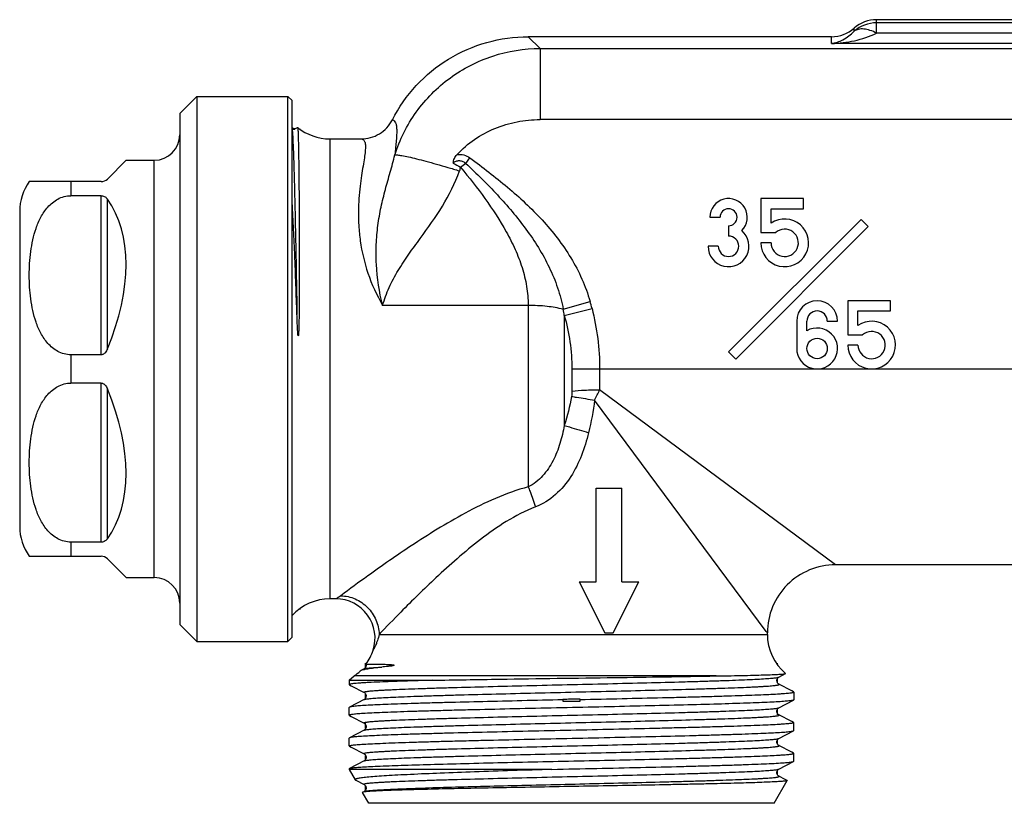
# Model space of a CAD drawing. Units: millimetres. Extents: x 0 to 420, y 0 to 297.
# Drawn here: x 103 to 160, y 68 to 114 of the extents above; entities that cross this region are included whole.
import ezdxf

# ---------------------------------------------------------------- set-up
doc = ezdxf.new("R2010")
doc.units = ezdxf.units.MM
doc.header["$LTSCALE"] = 23.1
doc.layers.get('0').update_dxf_attribs({"linetype": 'CONTINUOUS'})
for name, color, linetype in [('A_STD', 7, 'CONTINUOUS'), ('BEARBEITUNG', 7, 'CONTINUOUS'), ('E_STD', 7, 'CONTINUOUS')]:
    doc.layers.add(name, color=color, linetype=linetype)

msp = doc.modelspace()

# ---------------------------------------------------------------- linework, layer by layer
at = {"color": 7, "linetype": 'Continuous'}
for p, q in [((167.1, 113.967), (152.923, 113.967)), ((152.923, 113.172), (152.923, 113.967)), ((151.602, 113.287), (151.602, 113.467)), ((167.1, 113.784), (152.923, 113.784)), ((150.282, 112.967), (132.477, 112.967)), ((150.282, 112.561), (150.282, 112.967)), ((167.1, 113.172), (152.923, 113.172)), ((133.164, 112.28), (173.6, 112.28)), ((133.164, 112.28), (133.164, 108.105)), ((169.741, 112.561), (150.282, 112.561)), ((113.011, 109.467), (112.011, 108.467)), ((113.011, 109.467), (113.011, 77.467)), ((113.011, 109.467), (118.361, 109.467)), ((112.011, 108.467), (112.011, 78.467)), ((186.859, 108.105), (133.164, 108.105)), ((128.81, 105.533), (129.045, 105.856)), ((107.758, 104.613), (108.861, 105.717)), ((108.861, 105.717), (110.511, 105.717)), ((110.511, 81.217), (110.511, 105.717)), ((107.404, 104.467), (103.175, 104.467)), ((105.611, 104.467), (105.611, 103.635)), ((107.404, 103.635), (105.611, 103.635)), ((107.404, 94.298), (107.404, 103.635)), ((107.758, 94.639), (107.758, 103.44)), ((148.633, 103.467), (146.133, 103.467)), ((146.133, 103.467), (146.133, 101.467)), ((148.633, 102.867), (148.633, 103.467)), ((102.611, 102.717), (102.611, 84.217)), ((143.133, 102.367), (143.733, 102.367)), ((146.733, 102.867), (148.633, 102.867)), ((146.733, 102.016), (146.733, 102.867)), ((152.011, 102.245), (144.233, 94.467)), ((144.233, 101.867), (144.233, 101.267)), ((144.658, 94.042), (152.436, 101.821)), ((152.436, 101.821), (152.011, 102.245)), ((146.133, 101.467), (147.004, 101.467)), ((143.633, 100.667), (143.033, 100.667)), ((146.733, 100.867), (146.133, 100.867)), ((132.469, 97.192), (123.923, 97.192)), ((132.469, 97.192), (132.469, 86.543)), ((134.526, 96.967), (136.103, 97.429)), ((153.733, 97.467), (151.233, 97.467)), ((151.233, 97.467), (151.233, 95.467)), ((153.733, 96.867), (153.733, 97.467)), ((134.59, 96.606), (136.217, 97.01)), ((134.59, 96.606), (134.59, 90.151)), ((151.833, 96.867), (153.733, 96.867)), ((151.833, 96.016), (151.833, 96.867)), ((148.233, 96.267), (148.233, 94.667)), ((148.833, 95.706), (148.833, 96.267)), ((150.033, 96.267), (150.633, 96.267)), ((151.233, 95.467), (152.104, 95.467)), ((151.833, 94.867), (151.233, 94.867)), ((105.611, 94.298), (105.611, 92.635)), ((107.404, 94.298), (105.611, 94.298)), ((144.233, 94.467), (144.658, 94.042)), ((135.038, 93.467), (168.887, 93.467)), ((135.038, 93.467), (135.038, 92.169)), ((136.664, 93.467), (136.664, 92.24)), ((107.404, 92.635), (105.611, 92.635)), ((107.404, 83.298), (107.404, 92.635)), ((107.758, 83.493), (107.758, 92.294)), ((136.451, 86.467), (137.961, 86.467)), ((136.451, 80.967), (136.451, 86.467)), ((137.961, 80.967), (137.961, 86.467)), ((107.404, 83.298), (105.611, 83.298)), ((105.611, 83.298), (105.611, 82.467)), ((103.175, 82.467), (107.404, 82.467)), ((108.861, 81.217), (107.758, 82.32)), ((169.511, 81.967), (150.511, 81.967)), ((108.861, 81.217), (110.511, 81.217)), ((135.461, 80.967), (136.451, 80.967)), ((135.461, 80.967), (136.961, 77.967)), ((137.461, 77.967), (138.961, 80.967)), ((137.961, 80.967), (138.961, 80.967)), ((113.011, 77.467), (112.011, 78.467)), ((136.961, 77.967), (137.461, 77.967)), ((113.011, 77.467), (118.361, 77.467)), ((122.829, 75.858), (122.641, 75.76)), ((122.829, 75.858), (122.829, 75.858)), ((121.961, 75.189), (122.251, 75.441)), ((121.961, 75.189), (126.825, 75.189)), ((143.498, 75.441), (122.251, 75.441)), ((147.194, 75.375), (147.582, 75.578)), ((147.582, 75.578), (147.585, 75.586)), ((121.961, 74.934), (121.973, 74.922)), ((121.973, 74.922), (122.083, 74.865)), ((122.083, 74.865), (122.829, 74.475)), ((147.194, 74.958), (147.194, 74.958)), ((147.956, 74.561), (147.194, 74.958)), ((122.829, 74.058), (121.973, 73.612)), ((122.829, 74.475), (122.829, 74.476)), ((122.829, 74.058), (122.829, 74.058)), ((134.511, 74.06), (134.511, 73.956)), ((135.511, 73.956), (135.511, 74.082)), ((147.194, 73.575), (148.05, 74.022)), ((148.05, 74.512), (147.956, 74.561)), ((121.973, 73.612), (121.961, 73.6)), ((121.961, 73.134), (121.961, 73.6)), ((134.511, 73.967), (135.511, 73.967)), ((147.194, 73.575), (147.194, 73.576)), ((121.973, 73.122), (121.961, 73.134)), ((121.973, 73.122), (122.083, 73.065)), ((122.083, 73.065), (122.829, 72.675)), ((147.194, 73.158), (147.194, 73.158)), ((147.956, 72.761), (147.194, 73.158)), ((122.829, 72.675), (122.829, 72.675)), ((148.05, 72.712), (147.956, 72.761)), ((148.05, 72.712), (148.061, 72.7)), ((148.061, 72.234), (148.061, 72.7)), ((121.973, 71.812), (121.961, 71.8)), ((121.961, 71.334), (121.961, 71.8)), ((122.829, 72.258), (121.973, 71.812)), ((122.829, 72.258), (122.829, 72.258)), ((147.194, 71.775), (148.05, 72.222)), ((147.194, 71.775), (147.194, 71.775)), ((148.05, 72.222), (148.061, 72.234)), ((121.973, 71.322), (121.961, 71.334)), ((121.973, 71.322), (122.083, 71.265)), ((122.083, 71.265), (122.829, 70.875)), ((147.194, 71.358), (147.194, 71.358)), ((147.956, 70.961), (147.194, 71.358)), ((122.829, 70.875), (122.829, 70.875)), ((148.05, 70.912), (147.956, 70.961)), ((148.05, 70.912), (148.061, 70.9)), ((148.061, 70.434), (148.061, 70.9)), ((121.961, 70), (121.973, 70.012)), ((133.865, 69.959), (121.961, 69.959)), ((122.829, 70.458), (121.973, 70.012)), ((122.829, 70.458), (122.829, 70.458)), ((147.194, 69.975), (148.05, 70.422)), ((147.194, 69.975), (147.194, 69.975)), ((148.05, 70.422), (148.061, 70.434)), ((147.194, 69.558), (147.194, 69.558)), ((147.548, 69.373), (147.194, 69.558)), ((122.334, 69.333), (122.356, 69.322)), ((122.356, 69.322), (122.829, 69.075)), ((122.829, 69.075), (122.829, 69.075)), ((146.911, 67.967), (147.68, 69.298)), ((147.674, 69.308), (147.548, 69.373)), ((147.674, 69.308), (147.68, 69.298)), ((122.749, 68.616), (122.742, 68.606)), ((123.111, 67.967), (122.742, 68.606)), ((122.829, 68.658), (122.829, 68.658))]:
    msp.add_line(p, q, dxfattribs=at)
msp.add_circle((149.433, 94.667), 0.6, dxfattribs=at)
for centre, radius, start, end in [((152.923, 111.971), 1.995, 90.01185, 131.45976), ((150.281, 114.962), 1.995, 270.01186, 311.45974), ((152.922, 111.779), 2.004, 89.98332, 131.20096), ((120.83, 109.967), 3, 230.6983, 270), ((110.511, 107.217), 1.5, 270, 360), ((135.268, 117.818), 14.229, 239.59669, 241.61272), ((132.386, 103.736), 4.185, 158.05393, 161.08101), ((164.53, 58.2), 59.299, 127.04043, 127.41253), ((105.611, 102.717), 3, 144.31467, 180), ((107.404, 104.967), 0.5, 270, 315), ((144.233, 102.367), 1.1, 314.66492, 180), ((144.233, 102.367), 0.5, 270, 180), ((147.533, 100.867), 1.4, 180, 124.8499), ((144.233, 100.667), 1.2, 180, 49.88083), ((144.233, 100.667), 0.6, 180, 90), ((147.533, 100.867), 0.8, 180, 131.40962), ((125.99, 94.47), 10.537, 13.947, 16.30672), ((149.433, 96.267), 1.2, 0, 180), ((122.303, 94.613), 12.447, 9.21305, 10.90245), ((149.433, 96.267), 0.6, 0, 180), ((152.633, 94.867), 1.4, 180, 124.8499), ((149.433, 94.667), 1.2, 180, 120), ((152.633, 94.867), 0.8, 180, 131.40962), ((129.419, 95.434), 7.918, 331.3589, 336.21538), ((105.611, 84.217), 3, 180, 215.68533), ((107.404, 81.967), 0.5, 45, 90), ((110.511, 79.717), 1.5, 0, 90), ((120.83, 76.967), 3, 90, 137.70801), ((149.511, 77.885), 3, 180, 230.04041), ((120.511, 77.885), 3, 324.15304, 341.82184), ((120.511, 77.885), 3, 305.45054, 314.15432), ((135.563, 49.056), 25.025, 90.37128, 92.40714), ((135.561, 49.138), 24.944, 90.11444, 90.36964)]:
    msp.add_arc(centre, radius, start, end, dxfattribs=at)
for major_axis, start_param, end_param in [((10.609, 10.609), -0.951318, -0.095879), ((10.609, -10.609), 0.095879, 0.951318)]:
    msp.add_ellipse((96.611, 93.467), major_axis=major_axis, ratio=0.57735, start_param=start_param, end_param=end_param, dxfattribs=at)
for points, knots in [([(152.923, 113.172), (152.8, 113.239), (152.558, 113.348), (152.195, 113.431), (151.868, 113.421), (151.678, 113.342), (151.602, 113.287)], [0, 0, 0, 0, 0.302308, 0.569196, 0.7988, 1, 1, 1, 1]), ([(150.282, 112.561), (150.515, 112.602), (151.003, 112.774), (151.415, 113.09), (151.602, 113.287)], [0, 0, 0, 0, 0.464946, 1, 1, 1, 1]), ([(150.282, 112.561), (150.732, 112.581), (151.637, 112.695), (152.512, 112.974), (152.924, 113.172)], [0, 0, 0, 0, 0.49647, 1, 1, 1, 1]), ([(124.637, 106.025), (124.92, 106.92), (125.777, 108.633), (127.792, 110.664), (130.337, 111.972), (132.226, 112.276), (133.164, 112.28)], [0, 0, 0, 0, 0.250028, 0.500059, 0.750069, 1, 1, 1, 1]), ([(118.928, 107.645), (118.913, 107.627), (118.868, 107.591), (118.781, 107.559), (118.684, 107.574), (118.631, 107.61), (118.611, 107.629)], [0, 0, 0, 0, 0.200437, 0.4769, 0.762113, 1, 1, 1, 1]), ([(118.93, 107.645), (118.931, 107.644), (118.933, 107.637), (118.936, 107.625), (118.939, 107.605), (118.943, 107.565), (118.948, 107.499), (118.954, 107.399), (118.959, 107.272), (118.964, 107.119), (118.97, 106.94), (118.977, 106.65), (118.985, 106.224), (118.994, 105.64), (119.002, 104.963), (119.007, 104.481), (119.009, 104.225)], [0, 0, 0, 0, 0.001947, 0.005769, 0.011537, 0.019269, 0.040633, 0.069858, 0.106893, 0.151671, 0.204117, 0.264126, 0.406378, 0.577347, 0.775729, 1, 1, 1, 1]), ([(128.289, 106.052), (128.598, 106.383), (129.292, 106.977), (130.495, 107.625), (131.804, 108.018), (132.712, 108.105), (133.164, 108.105)], [0, 0, 0, 0, 0.249943, 0.499898, 0.750016, 1, 1, 1, 1]), ([(118.611, 107.472), (118.628, 107.306), (118.653, 106.874), (118.687, 106.087), (118.72, 105.029), (118.754, 103.722), (118.789, 102.195), (118.837, 99.816), (118.87, 97.95), (118.892, 96.66)], [0, 0, 0, 0, 0.0465, 0.119814, 0.21839, 0.340117, 0.482384, 0.642111, 1, 1, 1, 1]), ([(123.923, 97.192), (123.721, 97.979), (123.536, 99.177), (123.528, 100.757), (123.629, 101.884), (123.82, 102.962), (124.076, 103.998), (124.368, 105.01), (124.556, 105.684), (124.637, 106.025)], [0, 0, 0, 0, 0.271068, 0.401215, 0.52688, 0.648328, 0.766492, 0.882959, 1, 1, 1, 1]), ([(124.637, 106.025), (124.656, 106.03), (124.707, 106.032), (124.797, 106.027), (124.916, 106.012), (125.132, 105.977), (125.465, 105.909), (125.934, 105.798), (126.483, 105.657), (127.095, 105.488), (127.75, 105.299), (128.198, 105.163), (128.426, 105.093)], [0, 0, 0, 0, 0.015369, 0.038429, 0.069217, 0.107563, 0.205808, 0.330185, 0.476761, 0.640824, 0.817153, 1, 1, 1, 1]), ([(128.067, 105.546), (128.073, 105.639), (128.119, 105.825), (128.225, 105.984), (128.289, 106.052)], [0, 0, 0, 0, 0.499119, 1, 1, 1, 1]), ([(128.289, 106.052), (128.42, 106.073), (128.694, 106.055), (128.938, 105.934), (129.045, 105.856)], [0, 0, 0, 0, 0.499473, 1, 1, 1, 1]), ([(129.045, 105.856), (129.799, 105.307), (131.279, 104.168), (133.336, 102.264), (134.78, 100.411), (135.649, 98.755), (135.972, 97.877), (136.103, 97.429)], [0, 0, 0, 0, 0.250065, 0.500068, 0.749887, 0.874952, 1, 1, 1, 1]), ([(128.067, 105.546), (128.111, 105.598), (128.228, 105.682), (128.438, 105.705), (128.639, 105.649), (128.756, 105.576), (128.81, 105.533)], [0, 0, 0, 0, 0.24924, 0.498833, 0.749181, 1, 1, 1, 1]), ([(128.503, 105.3), (128.998, 104.703), (129.954, 103.486), (131.017, 101.868), (131.715, 100.496), (132.13, 99.428), (132.404, 98.322), (132.469, 97.567), (132.469, 97.192)], [0, 0, 0, 0, 0.252873, 0.504579, 0.629757, 0.754189, 0.877646, 1, 1, 1, 1]), ([(128.81, 105.533), (129.446, 104.934), (130.687, 103.704), (132.388, 101.71), (133.555, 99.852), (134.22, 98.239), (134.444, 97.394), (134.526, 96.967)], [0, 0, 0, 0, 0.250485, 0.5007, 0.750406, 0.875251, 1, 1, 1, 1]), ([(123.923, 97.192), (124.023, 97.552), (124.284, 98.259), (124.82, 99.257), (125.454, 100.203), (126.358, 101.433), (127.48, 102.985), (128.177, 104.367), (128.426, 105.093)], [0, 0, 0, 0, 0.122663, 0.246499, 0.371196, 0.496449, 0.747877, 1, 1, 1, 1]), ([(119.009, 104.225), (119.012, 103.931), (119.017, 103.317), (119.022, 102.358), (119.027, 101.325), (119.029, 100.423), (119.03, 99.671), (119.03, 99.087), (119.029, 98.492), (119.026, 97.887), (119.023, 97.377), (119.019, 96.965), (119.016, 96.653), (119.012, 96.392), (119.008, 96.183), (119.004, 96.025), (119, 95.867), (118.994, 95.71), (118.989, 95.591), (118.984, 95.513), (118.981, 95.48), (118.979, 95.457), (118.977, 95.444), (118.976, 95.435), (118.974, 95.425), (118.973, 95.415), (118.969, 95.408), (118.963, 95.407), (118.961, 95.41), (118.961, 95.411)], [0, 0, 0, 0, 0.099791, 0.20878, 0.326064, 0.45067, 0.515396, 0.581558, 0.649017, 0.717632, 0.787257, 0.822401, 0.85774, 0.893252, 0.911065, 0.928912, 0.946786, 0.96468, 0.982573, 0.98704, 0.991498, 0.99372, 0.99483, 0.995928, 0.99703, 0.998138, 0.999164, 0.999564, 1, 1, 1, 1]), ([(105.611, 94.298), (105.478, 94.298), (105.213, 94.333), (104.846, 94.481), (104.528, 94.697), (104.173, 95.043), (103.835, 95.549), (103.558, 96.207), (103.372, 96.887), (103.254, 97.576), (103.189, 98.27), (103.168, 98.966), (103.189, 99.662), (103.254, 100.356), (103.372, 101.046), (103.558, 101.726), (103.835, 102.384), (104.173, 102.89), (104.527, 103.236), (104.846, 103.452), (105.213, 103.6), (105.478, 103.635), (105.611, 103.635)], [0, 0, 0, 0, 0.034648, 0.068655, 0.101767, 0.134057, 0.196788, 0.258218, 0.318993, 0.379444, 0.439741, 0.499977, 0.560213, 0.62051, 0.680962, 0.741738, 0.80317, 0.865914, 0.898209, 0.93133, 0.965351, 1, 1, 1, 1]), ([(107.404, 103.635), (107.446, 103.635), (107.525, 103.623), (107.652, 103.561), (107.722, 103.49), (107.758, 103.44)], [0, 0, 0, 0, 0.300204, 0.56174, 1, 1, 1, 1]), ([(118.892, 96.66), (118.852, 97.835), (118.773, 100.051), (118.673, 102.267), (118.611, 103.306)], [0, 0, 0, 0, 0.530394, 1, 1, 1, 1]), ([(134.526, 96.967), (134.215, 97.048), (133.53, 97.158), (132.838, 97.192), (132.469, 97.192)], [0, 0, 0, 0, 0.465488, 1, 1, 1, 1]), ([(118.961, 95.411), (118.958, 95.418), (118.958, 95.432), (118.952, 95.458), (118.948, 95.504), (118.941, 95.569), (118.936, 95.647), (118.93, 95.752), (118.923, 95.882), (118.915, 96.038), (118.909, 96.194), (118.901, 96.401), (118.895, 96.556), (118.892, 96.66)], [0, 0, 0, 0, 0.017444, 0.032811, 0.064372, 0.127277, 0.190081, 0.252801, 0.378024, 0.502974, 0.627653, 0.752058, 1, 1, 1, 1]), ([(134.59, 96.606), (134.732, 96.095), (134.958, 95.057), (135.038, 93.996), (135.038, 93.467)], [0, 0, 0, 0, 0.49998, 1, 1, 1, 1]), ([(136.217, 97.01), (136.36, 96.431), (136.586, 95.257), (136.664, 94.063), (136.664, 93.467)], [0, 0, 0, 0, 0.500024, 1, 1, 1, 1]), ([(107.758, 94.639), (107.741, 94.6), (107.704, 94.522), (107.643, 94.432), (107.582, 94.37), (107.529, 94.331), (107.47, 94.305), (107.426, 94.298), (107.404, 94.298)], [0, 0, 0, 0, 0.249375, 0.498954, 0.62403, 0.749353, 0.874703, 1, 1, 1, 1]), ([(105.611, 83.298), (105.478, 83.298), (105.213, 83.333), (104.846, 83.481), (104.527, 83.698), (104.173, 84.043), (103.835, 84.549), (103.558, 85.208), (103.372, 85.887), (103.254, 86.577), (103.189, 87.271), (103.168, 87.967), (103.189, 88.663), (103.254, 89.357), (103.372, 90.046), (103.558, 90.726), (103.835, 91.384), (104.173, 91.89), (104.528, 92.236), (104.846, 92.452), (105.213, 92.6), (105.478, 92.635), (105.611, 92.635)], [0, 0, 0, 0, 0.03465, 0.068671, 0.101793, 0.134088, 0.196832, 0.258264, 0.319039, 0.379491, 0.439787, 0.500023, 0.560258, 0.620555, 0.681006, 0.741781, 0.803211, 0.865942, 0.898232, 0.931344, 0.965351, 1, 1, 1, 1]), ([(107.404, 92.635), (107.426, 92.635), (107.47, 92.629), (107.529, 92.602), (107.582, 92.563), (107.643, 92.501), (107.704, 92.412), (107.741, 92.334), (107.758, 92.294)], [0, 0, 0, 0, 0.125297, 0.250647, 0.37597, 0.501046, 0.750625, 1, 1, 1, 1]), ([(135.038, 92.169), (135.286, 92.195), (135.828, 92.23), (136.371, 92.24), (136.664, 92.24)], [0, 0, 0, 0, 0.45937, 1, 1, 1, 1]), ([(135.013, 91.854), (135.11, 91.837), (135.561, 91.763), (136.013, 91.692), (136.368, 91.639)], [0, 0, 0, 0, 0.215039, 1, 1, 1, 1]), ([(134.59, 90.151), (134.523, 89.794), (134.356, 89.086), (133.961, 88.067), (133.366, 87.156), (132.79, 86.695), (132.469, 86.543)], [0, 0, 0, 0, 0.252118, 0.503567, 0.753608, 1, 1, 1, 1]), ([(136.016, 89.724), (135.908, 89.272), (135.637, 88.378), (135.015, 87.12), (134.123, 86.036), (133.323, 85.525), (132.893, 85.363)], [0, 0, 0, 0, 0.250843, 0.501566, 0.75188, 1, 1, 1, 1]), ([(134.59, 90.151), (134.69, 90.12), (135.164, 89.973), (135.64, 89.833), (136.016, 89.724)], [0, 0, 0, 0, 0.211947, 1, 1, 1, 1]), ([(132.469, 86.543), (131.814, 86.367), (130.551, 85.908), (128.782, 85.033), (127.144, 84.08), (125.232, 82.854), (123.352, 81.543), (121.988, 80.544), (121.462, 80.153)], [0, 0, 0, 0, 0.159091, 0.313838, 0.462628, 0.603285, 0.846398, 1, 1, 1, 1]), ([(132.469, 86.543), (132.507, 86.452), (132.665, 86.065), (132.8, 85.669), (132.893, 85.363)], [0, 0, 0, 0, 0.235597, 1, 1, 1, 1]), ([(132.893, 85.363), (132.297, 85.139), (131.178, 84.552), (129.673, 83.483), (128.312, 82.356), (126.749, 80.938), (125.233, 79.448), (124.14, 78.323), (123.72, 77.885)], [0, 0, 0, 0, 0.16036, 0.315724, 0.464671, 0.605127, 0.847106, 1, 1, 1, 1]), ([(107.758, 83.493), (107.722, 83.443), (107.652, 83.372), (107.525, 83.311), (107.446, 83.298), (107.404, 83.298)], [0, 0, 0, 0, 0.43826, 0.699796, 1, 1, 1, 1]), ([(121.462, 80.153), (121.752, 80.144), (122.336, 80.011), (123.074, 79.503), (123.579, 78.762), (123.711, 78.176), (123.72, 77.885)], [0, 0, 0, 0, 0.248517, 0.499303, 0.750493, 1, 1, 1, 1]), ([(122.601, 75.733), (122.604, 75.735), (122.616, 75.746), (122.63, 75.754), (122.641, 75.76)], [0, 0, 0, 0, 0.21512, 1, 1, 1, 1]), ([(122.641, 75.76), (122.669, 75.774), (122.742, 75.801), (122.817, 75.819), (122.861, 75.829)], [0, 0, 0, 0, 0.415576, 1, 1, 1, 1]), ([(122.829, 75.858), (122.842, 75.864), (122.877, 75.874), (122.943, 75.887), (123.036, 75.9), (123.212, 75.919), (123.496, 75.942), (123.741, 75.957), (123.88, 75.965)], [0, 0, 0, 0, 0.039252, 0.102933, 0.191377, 0.304607, 0.604651, 1, 1, 1, 1]), ([(122.886, 75.903), (122.88, 75.896), (122.862, 75.879), (122.843, 75.863), (122.829, 75.857)], [0, 0, 0, 0, 0.386794, 1, 1, 1, 1]), ([(122.861, 75.829), (122.875, 75.832), (122.937, 75.845), (122.999, 75.856), (123.048, 75.865)], [0, 0, 0, 0, 0.22689, 1, 1, 1, 1]), ([(122.943, 76.128), (122.954, 76.086), (122.952, 76.001), (122.911, 75.929), (122.886, 75.903)], [0, 0, 0, 0, 0.543611, 1, 1, 1, 1]), ([(122.943, 76.128), (122.945, 76.131), (122.957, 76.13), (122.978, 76.134), (123.014, 76.135), (123.062, 76.137), (123.125, 76.138), (123.2, 76.139), (123.288, 76.14), (123.431, 76.14), (123.641, 76.138), (123.872, 76.134), (124.08, 76.127), (124.221, 76.121), (124.324, 76.115), (124.384, 76.111), (124.43, 76.107), (124.469, 76.103), (124.499, 76.099), (124.522, 76.096), (124.545, 76.092), (124.563, 76.088), (124.578, 76.084), (124.587, 76.081), (124.598, 76.075), (124.594, 76.064), (124.587, 76.062), (124.584, 76.06)], [0, 0, 0, 0, 0.005338, 0.01854, 0.039687, 0.068765, 0.105735, 0.150541, 0.203112, 0.26336, 0.406453, 0.578707, 0.675232, 0.778167, 0.831793, 0.859062, 0.886573, 0.914243, 0.928093, 0.941911, 0.955638, 0.96916, 0.975765, 0.982201, 0.988635, 0.992888, 1, 1, 1, 1]), ([(123.048, 75.865), (123.169, 75.885), (123.446, 75.922), (123.724, 75.951), (123.88, 75.965)], [0, 0, 0, 0, 0.439626, 1, 1, 1, 1]), ([(124.584, 76.06), (124.567, 76.052), (124.532, 76.044), (124.466, 76.031), (124.387, 76.02), (124.296, 76.008), (124.18, 75.995), (124.042, 75.981), (123.933, 75.97), (123.88, 75.965)], [0, 0, 0, 0, 0.07821, 0.149333, 0.284544, 0.413936, 0.538805, 0.776712, 1, 1, 1, 1]), ([(126.825, 75.189), (126.465, 75.179), (125.783, 75.159), (124.821, 75.128), (123.986, 75.096), (123.375, 75.069), (122.957, 75.047), (122.699, 75.031), (122.479, 75.015), (122.298, 75), (122.157, 74.984), (122.056, 74.969), (121.996, 74.956), (121.968, 74.944), (121.962, 74.937), (121.962, 74.934)], [0, 0, 0, 0, 0.221549, 0.419661, 0.591591, 0.735307, 0.796036, 0.849086, 0.894277, 0.931492, 0.960638, 0.981639, 0.994531, 0.998057, 1, 1, 1, 1]), ([(122.829, 74.476), (122.826, 74.477), (122.82, 74.48), (122.815, 74.49), (122.823, 74.499), (122.844, 74.509), (122.89, 74.521), (122.966, 74.534), (123.071, 74.548), (123.205, 74.561), (123.367, 74.575), (123.557, 74.589), (123.774, 74.603), (124.019, 74.617), (124.29, 74.631), (124.702, 74.65), (125.279, 74.674), (126.039, 74.702), (126.886, 74.73), (128.164, 74.768), (129.91, 74.816), (132.135, 74.871), (134.471, 74.926), (136.827, 74.981), (139.114, 75.036), (140.935, 75.083), (142.292, 75.121), (143.211, 75.149), (144.051, 75.177), (144.804, 75.205), (145.463, 75.233), (146.021, 75.26), (146.42, 75.284), (146.686, 75.304), (146.843, 75.318), (146.972, 75.332), (147.072, 75.345), (147.143, 75.359), (147.181, 75.369), (147.194, 75.375)], [0, 0, 0, 0, 0.000492, 0.000796, 0.001148, 0.001729, 0.003722, 0.006878, 0.011207, 0.016709, 0.02337, 0.031176, 0.040109, 0.050151, 0.061275, 0.073455, 0.100869, 0.132127, 0.166933, 0.204949, 0.289127, 0.381431, 0.478317, 0.576065, 0.67092, 0.759242, 0.799878, 0.837638, 0.872156, 0.903102, 0.930177, 0.953126, 0.971725, 0.97934, 0.985806, 0.991109, 0.995241, 0.998201, 1, 1, 1, 1]), ([(126.825, 75.189), (128.153, 75.214), (131.721, 75.271), (137.278, 75.347), (141.508, 75.406), (143.498, 75.441)], [0, 0, 0, 0, 0.238978, 0.641964, 1, 1, 1, 1]), ([(143.498, 75.441), (143.793, 75.446), (144.352, 75.457), (145.142, 75.473), (145.83, 75.49), (146.409, 75.506), (146.822, 75.521), (147.093, 75.533), (147.251, 75.542), (147.378, 75.55), (147.474, 75.558), (147.538, 75.567), (147.572, 75.573), (147.582, 75.578)], [0, 0, 0, 0, 0.216719, 0.410615, 0.579517, 0.72178, 0.835985, 0.88217, 0.920915, 0.952128, 0.975725, 0.991663, 1, 1, 1, 1]), ([(147.194, 74.957), (147.186, 74.961), (147.164, 74.976), (147.125, 75.011), (147.084, 75.076), (147.071, 75.15), (147.075, 75.213), (147.092, 75.269), (147.13, 75.327), (147.17, 75.365), (147.194, 75.375)], [0, 0, 0, 0, 0.051182, 0.156842, 0.311461, 0.498154, 0.593429, 0.684856, 0.8462, 1, 1, 1, 1]), ([(122.829, 74.058), (122.842, 74.065), (122.88, 74.075), (122.951, 74.088), (123.052, 74.102), (123.242, 74.122), (123.551, 74.146), (124.003, 74.173), (124.561, 74.201), (125.22, 74.228), (125.973, 74.256), (126.813, 74.284), (127.733, 74.312), (129.09, 74.35), (130.912, 74.397), (133.198, 74.452), (135.555, 74.508), (137.891, 74.563), (140.116, 74.618), (141.861, 74.665), (143.139, 74.703), (143.986, 74.731), (144.746, 74.759), (145.322, 74.783), (145.735, 74.802), (146.006, 74.816), (146.25, 74.83), (146.468, 74.844), (146.658, 74.858), (146.819, 74.872), (146.953, 74.886), (147.058, 74.899), (147.133, 74.913), (147.179, 74.925), (147.2, 74.935), (147.208, 74.943), (147.203, 74.953), (147.197, 74.956), (147.194, 74.958)], [0, 0, 0, 0, 0.001804, 0.004766, 0.008901, 0.014208, 0.028296, 0.046904, 0.06986, 0.096944, 0.127898, 0.162424, 0.200191, 0.240835, 0.329169, 0.424035, 0.521789, 0.618677, 0.710978, 0.795148, 0.833159, 0.867956, 0.899208, 0.92661, 0.938786, 0.949905, 0.95994, 0.968867, 0.976667, 0.983322, 0.988815, 0.993138, 0.996288, 0.998274, 0.99885, 0.9992, 0.999505, 1, 1, 1, 1]), ([(148.011, 74.009), (147.956, 73.995), (147.805, 73.976), (147.521, 73.949), (147.123, 73.923), (146.615, 73.897), (146.001, 73.87), (144.989, 73.832), (143.509, 73.785), (141.515, 73.732), (139.285, 73.679), (136.9, 73.625), (134.447, 73.571), (132.013, 73.518), (130.039, 73.472), (128.535, 73.435), (127.49, 73.408), (126.512, 73.381), (125.612, 73.354), (124.798, 73.327), (124.076, 73.3), (123.454, 73.273), (123.001, 73.25), (122.692, 73.23), (122.502, 73.217), (122.341, 73.203), (122.208, 73.19), (122.105, 73.177), (122.028, 73.163), (121.987, 73.153), (121.961, 73.14), (121.961, 73.134)], [0, 0, 0, 0, 0.006528, 0.017502, 0.032839, 0.052409, 0.076035, 0.103506, 0.16895, 0.246369, 0.332955, 0.425565, 0.520838, 0.615314, 0.705563, 0.74807, 0.788311, 0.825919, 0.860554, 0.891899, 0.919673, 0.943619, 0.963527, 0.971907, 0.979213, 0.985431, 0.990546, 0.99455, 0.997439, 0.999225, 1, 1, 1, 1]), ([(134.511, 74.039), (133.709, 74.021), (132.138, 73.986), (129.859, 73.934), (128.058, 73.889), (126.725, 73.853), (125.828, 73.826), (125.01, 73.8), (124.28, 73.774), (123.642, 73.747), (123.102, 73.721), (122.666, 73.695), (122.369, 73.673), (122.186, 73.653), (122.09, 73.641), (122.022, 73.628), (121.986, 73.618), (121.973, 73.612)], [0, 0, 0, 0, 0.191806, 0.375592, 0.545022, 0.622492, 0.694222, 0.759594, 0.818039, 0.869059, 0.912206, 0.947118, 0.973497, 0.983421, 0.991142, 0.996658, 1, 1, 1, 1]), ([(122.83, 74.475), (122.838, 74.471), (122.861, 74.458), (122.898, 74.42), (122.931, 74.369), (122.949, 74.312), (122.952, 74.249), (122.938, 74.175), (122.898, 74.111), (122.859, 74.076), (122.837, 74.061), (122.829, 74.057)], [0, 0, 0, 0, 0.053034, 0.15532, 0.316984, 0.408736, 0.503903, 0.689952, 0.843585, 0.948811, 1, 1, 1, 1]), ([(135.511, 74.061), (136.336, 74.079), (137.949, 74.114), (139.933, 74.16), (141.445, 74.197), (142.497, 74.224), (143.48, 74.252), (144.386, 74.279), (145.205, 74.306), (145.932, 74.333), (146.558, 74.36), (147.015, 74.383), (147.326, 74.403), (147.517, 74.416), (147.679, 74.43), (147.813, 74.443), (147.917, 74.456), (147.994, 74.47), (148.036, 74.48), (148.061, 74.493), (148.061, 74.5)], [0, 0, 0, 0, 0.19689, 0.385117, 0.473817, 0.557816, 0.636336, 0.708663, 0.774135, 0.832152, 0.882188, 0.923782, 0.941295, 0.956566, 0.969558, 0.980246, 0.988614, 0.994655, 0.998386, 1, 1, 1, 1]), ([(148.05, 74.022), (148.048, 74.02), (148.035, 74.015), (148.022, 74.011), (148.011, 74.009)], [0, 0, 0, 0, 0.191929, 1, 1, 1, 1]), ([(148.061, 74.5), (148.061, 74.501), (148.06, 74.506), (148.054, 74.509), (148.05, 74.512)], [0, 0, 0, 0, 0.180076, 1, 1, 1, 1]), ([(148.061, 74.034), (148.061, 74.033), (148.06, 74.027), (148.054, 74.024), (148.05, 74.022)], [0, 0, 0, 0, 0.179934, 1, 1, 1, 1]), ([(122.829, 72.675), (122.826, 72.677), (122.82, 72.68), (122.815, 72.69), (122.823, 72.699), (122.844, 72.709), (122.89, 72.721), (122.965, 72.734), (123.07, 72.747), (123.204, 72.761), (123.366, 72.775), (123.555, 72.789), (123.773, 72.803), (124.017, 72.817), (124.288, 72.831), (124.701, 72.85), (125.277, 72.874), (126.038, 72.902), (126.884, 72.93), (128.162, 72.968), (129.908, 73.016), (132.133, 73.071), (134.469, 73.126), (136.825, 73.181), (139.112, 73.236), (140.934, 73.283), (142.291, 73.321), (143.21, 73.349), (144.051, 73.377), (144.804, 73.405), (145.462, 73.433), (146.021, 73.46), (146.42, 73.484), (146.686, 73.504), (146.843, 73.518), (146.972, 73.532), (147.072, 73.545), (147.143, 73.558), (147.181, 73.569), (147.194, 73.575)], [0, 0, 0, 0, 0.000495, 0.0008, 0.001151, 0.001728, 0.003714, 0.006863, 0.011186, 0.016681, 0.023337, 0.031137, 0.040064, 0.050101, 0.061221, 0.073397, 0.100802, 0.132055, 0.166856, 0.204868, 0.289044, 0.38135, 0.478243, 0.576, 0.670868, 0.759202, 0.799844, 0.837611, 0.872134, 0.903086, 0.930165, 0.953118, 0.97172, 0.979337, 0.985804, 0.991107, 0.995241, 0.998201, 1, 1, 1, 1]), ([(147.194, 73.157), (147.186, 73.161), (147.164, 73.176), (147.102, 73.231), (147.068, 73.325), (147.074, 73.413), (147.093, 73.469), (147.129, 73.527), (147.17, 73.565), (147.194, 73.575)], [0, 0, 0, 0, 0.052102, 0.15802, 0.495382, 0.590909, 0.683037, 0.845673, 1, 1, 1, 1]), ([(122.829, 72.258), (122.842, 72.265), (122.88, 72.275), (122.951, 72.288), (123.052, 72.302), (123.242, 72.322), (123.551, 72.346), (124.003, 72.373), (124.562, 72.401), (125.22, 72.428), (125.974, 72.456), (126.814, 72.484), (127.733, 72.512), (129.09, 72.55), (130.912, 72.597), (133.199, 72.652), (135.555, 72.708), (137.891, 72.763), (140.116, 72.818), (141.862, 72.865), (143.139, 72.903), (143.986, 72.931), (144.746, 72.959), (145.322, 72.983), (145.735, 73.003), (146.006, 73.016), (146.25, 73.03), (146.468, 73.044), (146.658, 73.058), (146.819, 73.072), (146.953, 73.086), (147.058, 73.099), (147.133, 73.113), (147.179, 73.125), (147.2, 73.135), (147.208, 73.143), (147.203, 73.153), (147.197, 73.156), (147.194, 73.158)], [0, 0, 0, 0, 0.001805, 0.004768, 0.008905, 0.014214, 0.028304, 0.046914, 0.069872, 0.096957, 0.127912, 0.162439, 0.200207, 0.240852, 0.329186, 0.424051, 0.521803, 0.618689, 0.710988, 0.795156, 0.833166, 0.867961, 0.899212, 0.926613, 0.938789, 0.949908, 0.959941, 0.968868, 0.976669, 0.983323, 0.988816, 0.993139, 0.996289, 0.998274, 0.998851, 0.9992, 0.999506, 1, 1, 1, 1]), ([(148.061, 72.7), (148.061, 72.693), (148.035, 72.68), (147.993, 72.67), (147.913, 72.656), (147.808, 72.643), (147.671, 72.629), (147.505, 72.615), (147.309, 72.602), (146.991, 72.582), (146.525, 72.558), (145.885, 72.531), (145.143, 72.504), (144.307, 72.476), (143.383, 72.449), (142.381, 72.421), (141.31, 72.394), (139.773, 72.356), (137.758, 72.31), (135.283, 72.256), (132.798, 72.201), (130.395, 72.147), (128.486, 72.1), (127.067, 72.062), (126.108, 72.035), (125.232, 72.007), (124.449, 71.98), (123.764, 71.953), (123.184, 71.925), (122.77, 71.902), (122.495, 71.882), (122.333, 71.869), (122.2, 71.855), (122.097, 71.842), (122.025, 71.828), (121.986, 71.818), (121.973, 71.812)], [0, 0, 0, 0, 0.000791, 0.002626, 0.005596, 0.009711, 0.014971, 0.021362, 0.028872, 0.037485, 0.05794, 0.082533, 0.11104, 0.143189, 0.178684, 0.217191, 0.258352, 0.30178, 0.393794, 0.489788, 0.586173, 0.679349, 0.765833, 0.805543, 0.842391, 0.876036, 0.906161, 0.932488, 0.954767, 0.972795, 0.980161, 0.986407, 0.991519, 0.995486, 0.998308, 1, 1, 1, 1]), ([(122.829, 72.676), (122.853, 72.666), (122.892, 72.627), (122.94, 72.557), (122.955, 72.466), (122.94, 72.376), (122.898, 72.312), (122.859, 72.275), (122.837, 72.261), (122.829, 72.257)], [0, 0, 0, 0, 0.1548, 0.314203, 0.499787, 0.686643, 0.843011, 0.949128, 1, 1, 1, 1]), ([(121.961, 71.334), (121.961, 71.341), (121.988, 71.353), (122.03, 71.364), (122.11, 71.378), (122.215, 71.391), (122.352, 71.404), (122.518, 71.418), (122.714, 71.432), (123.032, 71.451), (123.498, 71.475), (124.138, 71.502), (124.879, 71.53), (125.716, 71.557), (126.64, 71.585), (127.642, 71.612), (128.713, 71.64), (130.25, 71.677), (132.264, 71.723), (134.74, 71.778), (137.225, 71.832), (139.628, 71.887), (141.537, 71.933), (142.956, 71.971), (143.915, 71.998), (144.79, 72.026), (145.574, 72.053), (146.259, 72.081), (146.839, 72.108), (147.253, 72.132), (147.528, 72.151), (147.69, 72.165), (147.823, 72.178), (147.926, 72.192), (147.998, 72.205), (148.037, 72.215), (148.05, 72.222)], [0, 0, 0, 0, 0.000791, 0.002626, 0.005596, 0.009711, 0.01497, 0.021362, 0.028871, 0.037483, 0.057936, 0.082527, 0.111031, 0.14318, 0.178675, 0.217183, 0.258344, 0.301772, 0.393783, 0.489774, 0.586162, 0.679344, 0.765832, 0.805541, 0.842389, 0.876034, 0.90616, 0.932487, 0.954767, 0.972795, 0.980161, 0.986407, 0.991519, 0.995486, 0.998308, 1, 1, 1, 1]), ([(122.829, 70.875), (122.826, 70.877), (122.82, 70.88), (122.815, 70.89), (122.823, 70.899), (122.844, 70.909), (122.89, 70.921), (122.965, 70.934), (123.07, 70.947), (123.204, 70.961), (123.365, 70.975), (123.555, 70.989), (123.773, 71.003), (124.017, 71.017), (124.288, 71.031), (124.701, 71.05), (125.277, 71.074), (126.037, 71.102), (126.884, 71.13), (128.161, 71.168), (129.907, 71.215), (132.132, 71.271), (134.468, 71.326), (136.824, 71.381), (139.111, 71.436), (140.933, 71.483), (142.29, 71.521), (143.209, 71.549), (144.049, 71.577), (144.802, 71.605), (145.461, 71.633), (146.02, 71.66), (146.472, 71.687), (146.781, 71.711), (146.971, 71.732), (147.072, 71.745), (147.143, 71.758), (147.18, 71.769), (147.194, 71.775)], [0, 0, 0, 0, 0.000495, 0.0008, 0.001151, 0.001728, 0.003714, 0.006862, 0.011184, 0.016679, 0.023333, 0.031132, 0.040059, 0.050094, 0.061213, 0.073387, 0.10079, 0.132038, 0.166835, 0.204843, 0.28901, 0.381309, 0.478194, 0.575946, 0.670811, 0.759145, 0.79979, 0.837558, 0.872085, 0.903041, 0.930126, 0.953085, 0.971695, 0.985786, 0.991094, 0.995232, 0.998196, 1, 1, 1, 1]), ([(147.194, 71.357), (147.186, 71.361), (147.164, 71.375), (147.125, 71.412), (147.083, 71.476), (147.068, 71.566), (147.083, 71.657), (147.131, 71.727), (147.17, 71.766), (147.194, 71.776)], [0, 0, 0, 0, 0.050907, 0.157146, 0.313489, 0.500356, 0.686069, 0.845512, 1, 1, 1, 1]), ([(122.829, 70.458), (122.842, 70.465), (122.88, 70.475), (122.951, 70.488), (123.052, 70.502), (123.242, 70.522), (123.551, 70.546), (124.003, 70.573), (124.561, 70.601), (125.22, 70.628), (125.974, 70.656), (126.814, 70.684), (127.733, 70.712), (129.09, 70.75), (130.912, 70.797), (133.199, 70.852), (135.555, 70.908), (137.891, 70.963), (140.116, 71.018), (141.862, 71.065), (143.139, 71.103), (143.986, 71.131), (144.746, 71.159), (145.322, 71.183), (145.735, 71.202), (146.006, 71.216), (146.25, 71.23), (146.468, 71.244), (146.658, 71.258), (146.819, 71.272), (146.953, 71.286), (147.058, 71.299), (147.133, 71.313), (147.179, 71.325), (147.2, 71.335), (147.208, 71.343), (147.203, 71.353), (147.197, 71.356), (147.194, 71.358)], [0, 0, 0, 0, 0.001805, 0.004767, 0.008903, 0.014213, 0.028302, 0.046912, 0.069868, 0.096954, 0.127909, 0.162436, 0.200203, 0.240848, 0.329183, 0.424048, 0.5218, 0.618687, 0.710986, 0.795154, 0.833165, 0.867961, 0.899212, 0.926613, 0.938789, 0.949908, 0.959941, 0.968869, 0.976669, 0.983323, 0.988816, 0.993139, 0.99629, 0.998275, 0.998851, 0.999201, 0.999506, 1, 1, 1, 1]), ([(122.129, 70.046), (122.212, 70.057), (122.416, 70.077), (122.774, 70.102), (123.239, 70.128), (124.058, 70.166), (125.309, 70.211), (127.052, 70.263), (129.07, 70.315), (131.294, 70.367), (133.646, 70.42), (136.046, 70.472), (138.41, 70.525), (140.32, 70.569), (141.769, 70.605), (142.774, 70.632), (143.712, 70.658), (144.574, 70.685), (145.354, 70.711), (146.044, 70.737), (146.638, 70.764), (147.07, 70.787), (147.365, 70.805), (147.546, 70.818), (147.7, 70.832), (147.827, 70.845), (147.925, 70.857), (147.998, 70.871), (148.037, 70.881), (148.061, 70.893), (148.061, 70.9)], [0, 0, 0, 0, 0.009684, 0.023573, 0.041552, 0.063471, 0.11834, 0.186289, 0.264972, 0.351667, 0.443375, 0.536925, 0.629079, 0.71665, 0.75776, 0.796608, 0.832855, 0.866189, 0.896319, 0.922989, 0.945962, 0.965048, 0.973078, 0.980078, 0.986034, 0.990934, 0.994768, 0.997536, 0.99925, 1, 1, 1, 1]), ([(122.829, 70.876), (122.853, 70.865), (122.893, 70.827), (122.94, 70.757), (122.956, 70.665), (122.939, 70.576), (122.898, 70.511), (122.859, 70.475), (122.837, 70.461), (122.829, 70.457)], [0, 0, 0, 0, 0.154205, 0.31496, 0.50051, 0.687478, 0.842976, 0.948935, 1, 1, 1, 1]), ([(121.973, 70.012), (121.976, 70.013), (121.993, 70.021), (122.011, 70.025), (122.026, 70.028)], [0, 0, 0, 0, 0.181546, 1, 1, 1, 1]), ([(122.026, 70.028), (122.033, 70.03), (122.068, 70.037), (122.102, 70.042), (122.129, 70.046)], [0, 0, 0, 0, 0.207736, 1, 1, 1, 1]), ([(133.865, 69.959), (133.086, 69.934), (131.569, 69.886), (129.382, 69.812), (127.392, 69.738), (125.89, 69.674), (124.837, 69.621), (124.176, 69.584), (123.611, 69.546), (123.201, 69.514), (122.924, 69.487), (122.756, 69.468), (122.614, 69.449), (122.5, 69.43), (122.422, 69.414), (122.374, 69.4), (122.348, 69.391), (122.328, 69.381), (122.316, 69.372), (122.309, 69.361), (122.311, 69.354), (122.312, 69.351)], [0, 0, 0, 0, 0.20163, 0.392511, 0.566178, 0.71668, 0.781582, 0.838813, 0.887864, 0.928311, 0.945192, 0.959799, 0.972103, 0.982079, 0.989724, 0.992678, 0.995063, 0.996896, 0.998219, 0.999152, 1, 1, 1, 1]), ([(122.829, 69.075), (122.826, 69.077), (122.82, 69.08), (122.815, 69.09), (122.823, 69.099), (122.844, 69.109), (122.89, 69.121), (122.965, 69.134), (123.07, 69.147), (123.204, 69.161), (123.366, 69.175), (123.555, 69.189), (123.773, 69.203), (124.017, 69.217), (124.288, 69.231), (124.701, 69.25), (125.277, 69.274), (126.037, 69.302), (126.884, 69.33), (128.162, 69.368), (129.908, 69.415), (132.133, 69.471), (134.468, 69.526), (136.825, 69.581), (139.112, 69.636), (140.934, 69.683), (142.291, 69.721), (143.21, 69.749), (144.05, 69.777), (144.803, 69.805), (145.462, 69.833), (146.02, 69.86), (146.473, 69.887), (146.781, 69.911), (146.971, 69.932), (147.072, 69.945), (147.143, 69.958), (147.181, 69.969), (147.194, 69.975)], [0, 0, 0, 0, 0.000495, 0.0008, 0.00115, 0.001727, 0.003712, 0.00686, 0.011185, 0.01668, 0.023334, 0.031133, 0.040061, 0.050098, 0.061216, 0.073391, 0.100797, 0.132047, 0.166847, 0.204857, 0.28903, 0.381334, 0.478224, 0.575979, 0.670846, 0.75918, 0.799824, 0.83759, 0.872116, 0.903068, 0.930152, 0.953105, 0.971712, 0.985796, 0.991103, 0.995239, 0.9982, 1, 1, 1, 1]), ([(133.865, 69.959), (134.742, 69.978), (136.477, 70.016), (139.014, 70.072), (141.044, 70.121), (142.561, 70.16), (143.59, 70.189), (144.532, 70.217), (145.378, 70.246), (146.117, 70.275), (146.743, 70.303), (147.191, 70.328), (147.488, 70.348), (147.664, 70.362), (147.807, 70.376), (147.917, 70.39), (147.995, 70.404), (148.036, 70.414), (148.05, 70.422)], [0, 0, 0, 0, 0.18546, 0.366655, 0.536233, 0.614477, 0.687281, 0.753901, 0.813665, 0.865961, 0.91026, 0.946113, 0.960756, 0.97316, 0.9833, 0.991152, 0.996709, 1, 1, 1, 1]), ([(147.194, 69.557), (147.186, 69.561), (147.164, 69.575), (147.125, 69.611), (147.084, 69.676), (147.067, 69.766), (147.083, 69.857), (147.13, 69.927), (147.17, 69.965), (147.194, 69.976)], [0, 0, 0, 0, 0.051102, 0.157165, 0.31262, 0.499576, 0.685282, 0.846053, 1, 1, 1, 1]), ([(123.008, 68.696), (123.093, 68.707), (123.297, 68.727), (123.84, 68.766), (124.759, 68.811), (126.124, 68.863), (127.803, 68.915), (129.736, 68.968), (131.855, 69.02), (134.085, 69.073), (136.348, 69.126), (138.564, 69.179), (140.346, 69.224), (141.689, 69.261), (142.613, 69.287), (143.471, 69.314), (144.254, 69.341), (144.955, 69.367), (145.485, 69.39), (145.864, 69.409), (146.112, 69.422), (146.336, 69.436), (146.535, 69.449), (146.709, 69.462), (146.856, 69.476), (146.978, 69.489), (147.072, 69.501), (147.143, 69.516), (147.182, 69.524), (147.213, 69.543), (147.199, 69.555), (147.194, 69.558)], [0, 0, 0, 0, 0.010575, 0.025413, 0.067359, 0.124385, 0.194489, 0.275203, 0.363683, 0.45681, 0.5513, 0.643823, 0.731116, 0.771829, 0.810103, 0.845597, 0.878001, 0.907026, 0.93242, 0.943684, 0.953957, 0.963219, 0.971451, 0.978634, 0.984751, 0.989794, 0.993754, 0.996628, 0.998427, 0.999246, 1, 1, 1, 1]), ([(122.312, 69.351), (122.313, 69.35), (122.319, 69.342), (122.328, 69.337), (122.334, 69.333)], [0, 0, 0, 0, 0.193383, 1, 1, 1, 1]), ([(122.829, 69.076), (122.851, 69.067), (122.888, 69.032), (122.934, 68.968), (122.947, 68.914), (122.949, 68.885)], [0, 0, 0, 0, 0.30727, 0.624938, 1, 1, 1, 1]), ([(122.949, 68.885), (122.951, 68.851), (122.945, 68.788), (122.902, 68.717), (122.861, 68.677), (122.837, 68.661), (122.829, 68.657)], [0, 0, 0, 0, 0.369156, 0.683181, 0.898698, 1, 1, 1, 1]), ([(147.68, 69.298), (147.679, 69.296), (147.672, 69.292), (147.651, 69.284), (147.608, 69.276), (147.536, 69.266), (147.439, 69.257), (147.316, 69.247), (147.167, 69.237), (146.994, 69.227), (146.712, 69.213), (146.301, 69.196), (145.737, 69.176), (145.085, 69.156), (144.348, 69.136), (143.534, 69.116), (142.648, 69.096), (141.699, 69.076), (140.33, 69.048), (138.524, 69.014), (136.285, 68.974), (134.008, 68.934), (131.769, 68.894), (129.647, 68.854), (127.713, 68.814), (126.035, 68.774), (124.671, 68.735), (123.755, 68.701), (123.214, 68.671), (123.011, 68.655), (122.927, 68.647)], [0, 0, 0, 0, 0.000321, 0.000874, 0.002742, 0.005647, 0.009595, 0.014583, 0.020601, 0.027635, 0.035674, 0.054704, 0.077531, 0.103973, 0.133807, 0.166789, 0.202643, 0.241073, 0.281755, 0.368492, 0.459924, 0.552945, 0.644387, 0.731115, 0.810135, 0.878701, 0.93442, 0.975333, 0.989764, 1, 1, 1, 1]), ([(122.927, 68.647), (122.891, 68.643), (122.835, 68.636), (122.778, 68.627), (122.758, 68.62)], [0, 0, 0, 0, 0.632285, 1, 1, 1, 1]), ([(122.829, 68.658), (122.833, 68.66), (122.854, 68.669), (122.877, 68.674), (122.895, 68.677)], [0, 0, 0, 0, 0.177208, 1, 1, 1, 1]), ([(122.895, 68.677), (122.903, 68.679), (122.941, 68.686), (122.978, 68.692), (123.008, 68.696)], [0, 0, 0, 0, 0.210304, 1, 1, 1, 1])]:
    msp.add_open_spline(points, degree=3, knots=knots, dxfattribs=at)
for points in [[(135.038, 92.169), (135.038, 92.063), (135.03, 91.957), (135.013, 91.854)], [(135.013, 91.854), (134.915, 91.277), (134.769, 90.708), (134.59, 90.151)], [(136.368, 91.639), (136.287, 90.995), (136.167, 90.355), (136.016, 89.724)], [(122.758, 68.62), (122.755, 68.619), (122.752, 68.617), (122.749, 68.616)]]:
    msp.add_open_spline(points, degree=3, dxfattribs=at)
at = {"layer": 'A_STD', "color": 7, "linetype": 'Continuous'}
for p, q in [((118.361, 109.467), (118.611, 109.217)), ((118.361, 77.467), (118.361, 109.467)), ((118.611, 77.717), (118.611, 109.217)), ((118.361, 77.467), (118.611, 77.717)), ((146.511, 77.885), (146.511, 77.967))]:
    msp.add_line(p, q, dxfattribs=at)
at = {"layer": 'BEARBEITUNG', "color": 2, "linetype": 'Continuous'}
for p, q in [((118.611, 107.547), (118.762, 107.547)), ((119.06, 107.547), (119.091, 107.547)), ((119.059, 79.387), (119.091, 79.387)), ((122.921, 75.858), (122.921, 76.196)), ((147.101, 76.101), (147.101, 76.196)), ((147.101, 75.054), (147.101, 75.279)), ((122.921, 74.154), (122.921, 74.379)), ((147.101, 73.158), (147.101, 73.575)), ((122.921, 72.354), (122.921, 72.675)), ((147.101, 71.454), (147.101, 71.681)), ((122.921, 70.554), (122.921, 70.78)), ((147.101, 69.654), (147.101, 69.88)), ((122.921, 68.754), (122.921, 68.981))]:
    msp.add_line(p, q, dxfattribs=at)
at = {"layer": 'BEARBEITUNG', "color": 7, "linetype": 'Continuous'}
for p, q in [((121.961, 75.189), (121.961, 74.934)), ((148.061, 74.5), (148.061, 74.034)), ((121.961, 70), (121.961, 69.959)), ((121.961, 69.959), (122.312, 69.351)), ((146.911, 67.967), (123.111, 67.967))]:
    msp.add_line(p, q, dxfattribs=at)
msp.add_ellipse((135.011, 77.45), major_axis=(13.05, 0), ratio=0.267949, start_param=-1.60912, end_param=-1.532473, dxfattribs=at)
at = {"layer": 'E_STD', "color": 7, "linetype": 'Continuous'}
for p, q in [((133.164, 112.28), (132.477, 112.967)), ((120.83, 106.967), (120.83, 79.967)), ((120.83, 106.967), (122.649, 106.967)), ((150.511, 81.967), (136.664, 92.24)), ((146.449, 78.05), (136.368, 91.639)), ((121.177, 79.967), (120.83, 79.967)), ((146.484, 78.004), (146.449, 78.05)), ((123.72, 77.885), (146.511, 77.885)), ((146.511, 77.967), (146.484, 78.004))]:
    msp.add_line(p, q, dxfattribs=at)
for centre, radius, start, end in [((150.511, 77.967), 4, 89.99999, 180.00001), ((121.177, 77.667), 2.3, 341.82184, 90.00001)]:
    msp.add_arc(centre, radius, start, end, dxfattribs=at)
for points, knots in [([(124.493, 108.089), (124.865, 108.817), (125.815, 110.179), (127.738, 111.75), (130.015, 112.742), (131.659, 112.967), (132.477, 112.967)], [0, 0, 0, 0, 0.25, 0.499992, 0.749989, 1, 1, 1, 1]), ([(122.649, 106.967), (122.838, 106.967), (123.217, 107.018), (123.743, 107.246), (124.188, 107.607), (124.407, 107.921), (124.493, 108.089)], [0, 0, 0, 0, 0.249984, 0.49998, 0.750009, 1, 1, 1, 1]), ([(124.493, 108.089), (124.533, 108.079), (124.613, 108.035), (124.692, 107.906), (124.736, 107.727), (124.753, 107.495), (124.747, 107.207), (124.721, 106.864), (124.681, 106.463), (124.652, 106.178), (124.637, 106.025)], [0, 0, 0, 0, 0.056567, 0.120962, 0.203755, 0.310264, 0.442694, 0.601826, 0.787717, 1, 1, 1, 1]), ([(122.649, 106.967), (122.675, 106.967), (122.725, 106.96), (122.819, 106.912), (122.878, 106.807), (122.904, 106.681), (122.919, 106.501), (122.9, 106.223), (122.846, 105.828), (122.766, 105.351), (122.676, 104.795), (122.589, 104.163), (122.521, 103.458), (122.49, 102.685), (122.51, 101.85), (122.633, 100.632), (123.01, 99.026), (123.571, 97.793), (123.923, 97.192)], [0, 0, 0, 0, 0.007617, 0.014695, 0.030427, 0.040589, 0.052711, 0.083336, 0.12263, 0.170281, 0.225777, 0.28859, 0.358249, 0.434344, 0.516495, 0.604317, 0.794677, 1, 1, 1, 1]), ([(121.462, 80.153), (121.424, 80.125), (121.357, 80.077), (121.267, 80.021), (121.211, 79.985), (121.183, 79.971), (121.177, 79.967)], [0, 0, 0, 0, 0.411982, 0.729633, 0.93093, 1, 1, 1, 1]), ([(123.72, 77.885), (123.692, 77.76), (123.642, 77.582), (123.559, 77.363), (123.501, 77.226), (123.448, 77.114), (123.406, 77.03), (123.377, 76.979), (123.366, 76.955), (123.362, 76.949)], [0, 0, 0, 0, 0.381518, 0.55062, 0.699936, 0.824832, 0.919852, 0.979443, 1, 1, 1, 1])]:
    msp.add_open_spline(points, degree=3, knots=knots, dxfattribs=at)

doc.saveas('drawing.dxf')
